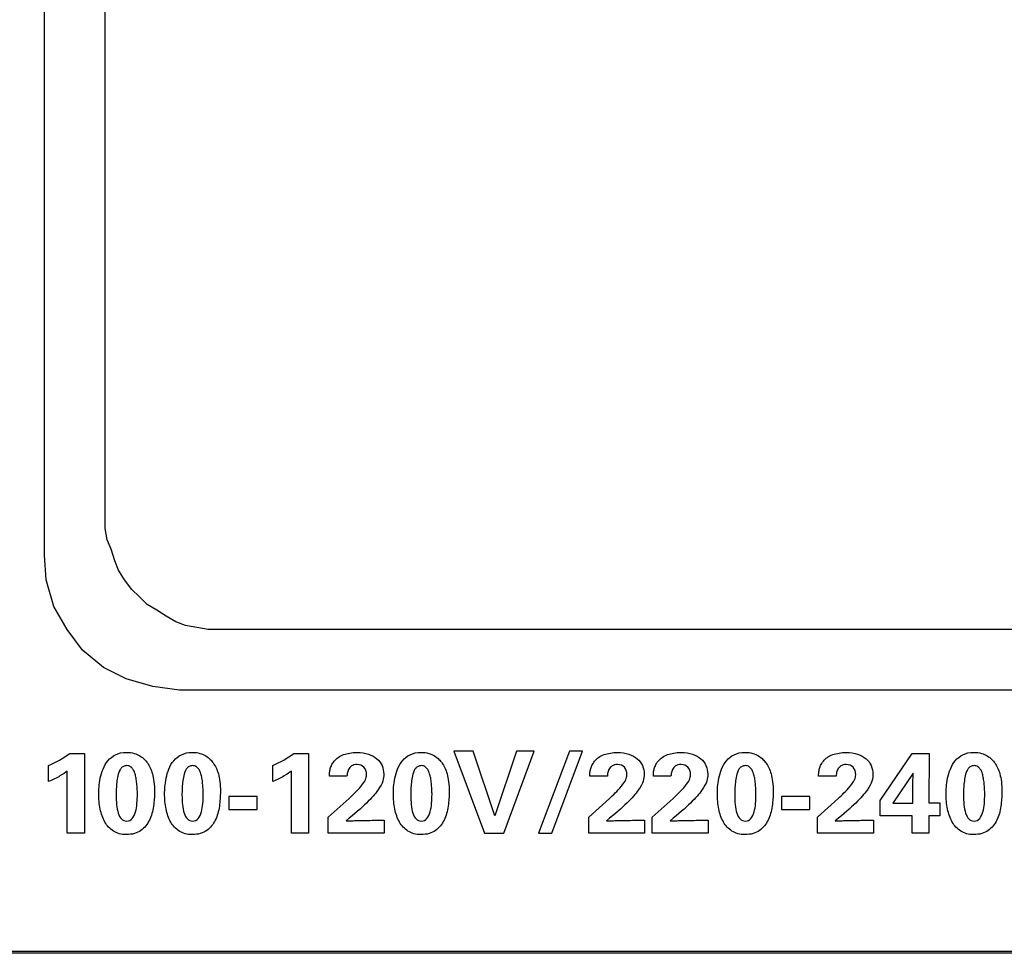
# Model space of a CAD drawing. Units: inches. Extents: x 0.1 to 31.6, y 0 to 24.6.
# Drawn here: x 11 to 11.7, y 16.2 to 16.9 of the extents above; entities that cross this region are included whole.
import ezdxf

# ---------------------------------------------------------------- set-up
doc = ezdxf.new("R2010")
doc.units = ezdxf.units.IN
doc.header["$MEASUREMENT"] = 0

msp = doc.modelspace()

# ---------------------------------------------------------------- linework, layer by layer
for points in [[(11.35833, 16.278), (11.34258, 16.32524), (11.3285, 16.32524), (11.35066, 16.26525), (11.36474, 16.26525), (11.38692, 16.32524), (11.37417, 16.32524)], [(11.39008, 16.26525), (11.39983, 16.26525), (11.42225, 16.32508), (11.41266, 16.32508)], [(11.16441, 16.28258), (11.18508, 16.28258), (11.18508, 16.29199), (11.16441, 16.29199)], [(11.56733, 16.28258), (11.588, 16.28258), (11.588, 16.29199), (11.56733, 16.29199)]]:
    msp.add_lwpolyline(points, close=True)
for points in [[(12.37298, 16.1778), (4.10909, 16.1778)], [(12.32298, 16.17919), (4.18687, 16.17919)]]:
    msp.add_lwpolyline(points)
for points in [[(11.02992, 16.46808), (11.02992, 16.46808), (11.02992, 17.58613), (11.02992, 17.58613)], [(11.07437, 16.49585), (11.07437, 16.49585), (11.07437, 17.55835), (11.07437, 17.55835)], [(12.10214, 16.41391), (12.10214, 16.41391), (11.1577, 16.41391), (11.1577, 16.41391)], [(12.13131, 16.36947), (12.13131, 16.36947), (11.12853, 16.36947), (11.12853, 16.36947)]]:
    msp.add_open_spline(points, degree=3)
for points, knots in [([(11.09937, 16.43752), (11.09937, 16.43752), (11.09381, 16.44308), (11.09381, 16.44308), (11.09381, 16.44308), (11.08826, 16.45002), (11.08826, 16.45002), (11.08826, 16.45002), (11.08409, 16.45697), (11.08409, 16.45697), (11.08409, 16.45697), (11.08131, 16.46391), (11.08131, 16.46391), (11.08131, 16.46391), (11.07853, 16.47224), (11.07853, 16.47224), (11.07853, 16.47224), (11.07576, 16.47919), (11.07576, 16.47919), (11.07576, 16.47919), (11.07437, 16.48752), (11.07437, 16.48752), (11.07437, 16.48752), (11.07437, 16.49585), (11.07437, 16.49585)], [0, 0, 0, 0, 1, 1, 1, 2, 2, 2, 3, 3, 3, 4, 4, 4, 5, 5, 5, 6, 6, 6, 7, 7, 7, 8, 8, 8, 8]), ([(11.12853, 16.36947), (11.12853, 16.36947), (11.10909, 16.37224), (11.10909, 16.37224), (11.10909, 16.37224), (11.08964, 16.3778), (11.08964, 16.3778), (11.08964, 16.3778), (11.07298, 16.38613), (11.07298, 16.38613), (11.07298, 16.38613), (11.0577, 16.39863), (11.0577, 16.39863), (11.0577, 16.39863), (11.04659, 16.41391), (11.04659, 16.41391), (11.04659, 16.41391), (11.03687, 16.43058), (11.03687, 16.43058), (11.03687, 16.43058), (11.03131, 16.45002), (11.03131, 16.45002), (11.03131, 16.45002), (11.02992, 16.46808), (11.02992, 16.46808)], [0, 0, 0, 0, 1, 1, 1, 2, 2, 2, 3, 3, 3, 4, 4, 4, 5, 5, 5, 6, 6, 6, 7, 7, 7, 8, 8, 8, 8]), ([(11.1577, 16.41391), (11.1577, 16.41391), (11.14937, 16.41391), (11.14937, 16.41391), (11.14937, 16.41391), (11.14103, 16.4153), (11.14103, 16.4153), (11.14103, 16.4153), (11.1327, 16.41669), (11.1327, 16.41669), (11.1327, 16.41669), (11.12576, 16.41947), (11.12576, 16.41947), (11.12576, 16.41947), (11.11881, 16.42363), (11.11881, 16.42363), (11.11881, 16.42363), (11.11187, 16.4278), (11.11187, 16.4278), (11.11187, 16.4278), (11.10492, 16.43197), (11.10492, 16.43197), (11.10492, 16.43197), (11.09937, 16.43752), (11.09937, 16.43752)], [0, 0, 0, 0, 1, 1, 1, 2, 2, 2, 3, 3, 3, 4, 4, 4, 5, 5, 5, 6, 6, 6, 7, 7, 7, 8, 8, 8, 8]), ([(11.03301, 16.31466), (11.03301, 16.31466), (11.03301, 16.30308), (11.03301, 16.30308), (11.03617, 16.30436), (11.03892, 16.30568), (11.04126, 16.30704), (11.04359, 16.3084), (11.04537, 16.30955), (11.04659, 16.31049), (11.04659, 16.31049), (11.04659, 16.26525), (11.04659, 16.26525), (11.04659, 16.26525), (11.05917, 16.26525), (11.05917, 16.26525), (11.05917, 16.26525), (11.05917, 16.32341), (11.05917, 16.32341), (11.05917, 16.32341), (11.04842, 16.32341), (11.04842, 16.32341), (11.04364, 16.31997), (11.0385, 16.31705), (11.03301, 16.31466)], [0, 0, 0, 0, 1, 1, 1, 2, 2, 2, 3, 3, 3, 4, 4, 4, 5, 5, 5, 6, 6, 6, 7, 7, 7, 8, 8, 8, 8]), ([(11.10875, 16.30849), (11.1083, 16.31016), (11.10774, 16.31165), (11.10708, 16.31296), (11.10642, 16.31426), (11.10572, 16.31547), (11.10501, 16.31658), (11.10445, 16.31741), (11.10372, 16.31827), (11.10283, 16.31916), (11.10194, 16.32005), (11.10088, 16.32087), (11.09962, 16.32162), (11.09837, 16.32237), (11.09695, 16.323), (11.09533, 16.32349), (11.09372, 16.324), (11.09189, 16.32425), (11.08983, 16.32425), (11.08672, 16.32425), (11.08405, 16.32368), (11.08184, 16.32254), (11.07961, 16.3214), (11.07776, 16.31994), (11.07625, 16.31816), (11.07475, 16.31639), (11.07357, 16.31437), (11.07271, 16.31212), (11.07184, 16.30987), (11.07118, 16.30763), (11.0707, 16.30541), (11.07024, 16.30319), (11.06993, 16.30108), (11.06979, 16.29908), (11.06966, 16.29708), (11.06958, 16.29544), (11.06958, 16.29416), (11.06958, 16.29027), (11.06993, 16.28654), (11.07062, 16.28295), (11.07131, 16.27937), (11.07245, 16.27621), (11.07404, 16.27345), (11.07563, 16.27071), (11.07769, 16.2685), (11.08025, 16.26683), (11.0828, 16.26517), (11.08595, 16.26433), (11.08966, 16.26433), (11.09406, 16.26433), (11.0976, 16.26533), (11.1003, 16.26733), (11.10298, 16.26933), (11.10507, 16.27186), (11.10654, 16.27491), (11.10802, 16.27797), (11.10901, 16.28133), (11.10949, 16.28499), (11.11, 16.28866), (11.11025, 16.29219), (11.11025, 16.29558), (11.11025, 16.2983), (11.1101, 16.30071), (11.10983, 16.30283), (11.10955, 16.30494), (11.1092, 16.30683), (11.10875, 16.30849)], [0, 0, 0, 0, 1, 1, 1, 2, 2, 2, 3, 3, 3, 4, 4, 4, 5, 5, 5, 6, 6, 6, 7, 7, 7, 8, 8, 8, 9, 9, 9, 10, 10, 10, 11, 11, 11, 12, 12, 12, 13, 13, 13, 14, 14, 14, 15, 15, 15, 16, 16, 16, 17, 17, 17, 18, 18, 18, 19, 19, 19, 20, 20, 20, 21, 21, 21, 22, 22, 22, 22]), ([(11.15675, 16.30849), (11.1563, 16.31016), (11.15575, 16.31165), (11.15508, 16.31296), (11.15442, 16.31426), (11.15372, 16.31547), (11.15301, 16.31658), (11.15245, 16.31741), (11.15172, 16.31827), (11.15084, 16.31916), (11.14994, 16.32005), (11.14888, 16.32087), (11.14762, 16.32162), (11.14637, 16.32237), (11.14495, 16.323), (11.14334, 16.32349), (11.14172, 16.324), (11.13989, 16.32425), (11.13783, 16.32425), (11.13472, 16.32425), (11.13205, 16.32368), (11.12984, 16.32254), (11.12762, 16.3214), (11.12576, 16.31994), (11.12425, 16.31816), (11.12275, 16.31639), (11.12157, 16.31437), (11.12071, 16.31212), (11.11984, 16.30987), (11.11918, 16.30763), (11.1187, 16.30541), (11.11824, 16.30319), (11.11793, 16.30108), (11.1178, 16.29908), (11.11766, 16.29708), (11.11758, 16.29544), (11.11758, 16.29416), (11.11758, 16.29027), (11.11793, 16.28654), (11.11862, 16.28295), (11.11931, 16.27937), (11.12045, 16.27621), (11.12204, 16.27345), (11.12363, 16.27071), (11.12569, 16.2685), (11.12825, 16.26683), (11.1308, 16.26517), (11.13395, 16.26433), (11.13767, 16.26433), (11.14206, 16.26433), (11.1456, 16.26533), (11.1483, 16.26733), (11.15098, 16.26933), (11.15307, 16.27186), (11.15454, 16.27491), (11.15602, 16.27797), (11.15701, 16.28133), (11.1575, 16.28499), (11.158, 16.28866), (11.15825, 16.29219), (11.15825, 16.29558), (11.15825, 16.2983), (11.15811, 16.30071), (11.15783, 16.30283), (11.15755, 16.30494), (11.1572, 16.30683), (11.15675, 16.30849)], [0, 0, 0, 0, 1, 1, 1, 2, 2, 2, 3, 3, 3, 4, 4, 4, 5, 5, 5, 6, 6, 6, 7, 7, 7, 8, 8, 8, 9, 9, 9, 10, 10, 10, 11, 11, 11, 12, 12, 12, 13, 13, 13, 14, 14, 14, 15, 15, 15, 16, 16, 16, 17, 17, 17, 18, 18, 18, 19, 19, 19, 20, 20, 20, 21, 21, 21, 22, 22, 22, 22]), ([(11.19642, 16.31466), (11.19642, 16.31466), (11.19642, 16.30308), (11.19642, 16.30308), (11.19958, 16.30436), (11.20234, 16.30568), (11.20467, 16.30704), (11.207, 16.3084), (11.20878, 16.30955), (11.21, 16.31049), (11.21, 16.31049), (11.21, 16.26525), (11.21, 16.26525), (11.21, 16.26525), (11.22259, 16.26525), (11.22259, 16.26525), (11.22259, 16.26525), (11.22259, 16.32341), (11.22259, 16.32341), (11.22259, 16.32341), (11.21183, 16.32341), (11.21183, 16.32341), (11.20706, 16.31997), (11.20192, 16.31705), (11.19642, 16.31466)], [0, 0, 0, 0, 1, 1, 1, 2, 2, 2, 3, 3, 3, 4, 4, 4, 5, 5, 5, 6, 6, 6, 7, 7, 7, 8, 8, 8, 8]), ([(11.27433, 16.27483), (11.27356, 16.27483), (11.2725, 16.27482), (11.27117, 16.27479), (11.26983, 16.27476), (11.26805, 16.27472), (11.26584, 16.27467), (11.26417, 16.27467), (11.26279, 16.27465), (11.2617, 16.27462), (11.26063, 16.27459), (11.25956, 16.27456), (11.2585, 16.27454), (11.25744, 16.27451), (11.25626, 16.27448), (11.25496, 16.27446), (11.25365, 16.27443), (11.25195, 16.27438), (11.24983, 16.27433), (11.25611, 16.27939), (11.26108, 16.28372), (11.26475, 16.28733), (11.26842, 16.29094), (11.27118, 16.29405), (11.27304, 16.29667), (11.2749, 16.29928), (11.27608, 16.30149), (11.27658, 16.30333), (11.27708, 16.30516), (11.27733, 16.30683), (11.27733, 16.30833), (11.27733, 16.31055), (11.27691, 16.31264), (11.27605, 16.31458), (11.2752, 16.31652), (11.27394, 16.3182), (11.27228, 16.31962), (11.27063, 16.32104), (11.26858, 16.32215), (11.26615, 16.32295), (11.26371, 16.32376), (11.26092, 16.32417), (11.25776, 16.32417), (11.25419, 16.32417), (11.25096, 16.32364), (11.24804, 16.32258), (11.24513, 16.32152), (11.24284, 16.31994), (11.24117, 16.31783), (11.24034, 16.31677), (11.23968, 16.31572), (11.23921, 16.31466), (11.23874, 16.31361), (11.23839, 16.31261), (11.23817, 16.31166), (11.23794, 16.31072), (11.23782, 16.30983), (11.23779, 16.309), (11.23776, 16.30816), (11.23775, 16.30747), (11.23775, 16.30691), (11.23775, 16.30691), (11.2505, 16.30691), (11.2505, 16.30691), (11.2505, 16.3073), (11.25057, 16.30797), (11.2507, 16.30891), (11.25085, 16.30986), (11.25116, 16.31081), (11.25167, 16.31179), (11.25217, 16.31276), (11.2529, 16.31361), (11.25388, 16.31433), (11.25485, 16.31505), (11.25617, 16.31541), (11.25784, 16.31541), (11.25999, 16.31541), (11.26169, 16.31473), (11.26292, 16.31337), (11.26414, 16.31201), (11.26475, 16.31022), (11.26475, 16.308), (11.26475, 16.30666), (11.26448, 16.30541), (11.26395, 16.30425), (11.26343, 16.30308), (11.26237, 16.30152), (11.26075, 16.29958), (11.25919, 16.29769), (11.25767, 16.29605), (11.25621, 16.29467), (11.25473, 16.29328), (11.25333, 16.29197), (11.252, 16.29075), (11.252, 16.29075), (11.23692, 16.277), (11.23692, 16.277), (11.23692, 16.277), (11.23692, 16.26525), (11.23692, 16.26525), (11.23692, 16.26525), (11.27767, 16.26525), (11.27767, 16.26525), (11.27767, 16.26525), (11.27767, 16.27491), (11.27767, 16.27491), (11.27716, 16.27491), (11.27669, 16.2749), (11.27626, 16.27487), (11.27581, 16.27484), (11.27517, 16.27483), (11.27433, 16.27483)], [0, 0, 0, 0, 1, 1, 1, 2, 2, 2, 3, 3, 3, 4, 4, 4, 5, 5, 5, 6, 6, 6, 7, 7, 7, 8, 8, 8, 9, 9, 9, 10, 10, 10, 11, 11, 11, 12, 12, 12, 13, 13, 13, 14, 14, 14, 15, 15, 15, 16, 16, 16, 17, 17, 17, 18, 18, 18, 19, 19, 19, 20, 20, 20, 21, 21, 21, 22, 22, 22, 23, 23, 23, 24, 24, 24, 25, 25, 25, 26, 26, 26, 27, 27, 27, 28, 28, 28, 29, 29, 29, 30, 30, 30, 31, 31, 31, 32, 32, 32, 33, 33, 33, 34, 34, 34, 35, 35, 35, 36, 36, 36, 37, 37, 37, 37]), ([(11.3235, 16.30849), (11.32305, 16.31016), (11.32249, 16.31165), (11.32183, 16.31296), (11.32116, 16.31426), (11.32047, 16.31547), (11.31975, 16.31658), (11.3192, 16.31741), (11.31847, 16.31827), (11.31758, 16.31916), (11.31669, 16.32005), (11.31563, 16.32087), (11.31437, 16.32162), (11.31312, 16.32237), (11.3117, 16.323), (11.31008, 16.32349), (11.30847, 16.324), (11.30664, 16.32425), (11.30458, 16.32425), (11.30147, 16.32425), (11.2988, 16.32368), (11.29659, 16.32254), (11.29436, 16.3214), (11.29251, 16.31994), (11.291, 16.31816), (11.28949, 16.31639), (11.28831, 16.31437), (11.28746, 16.31212), (11.28659, 16.30987), (11.28593, 16.30763), (11.28545, 16.30541), (11.28499, 16.30319), (11.28468, 16.30108), (11.28454, 16.29908), (11.28441, 16.29708), (11.28433, 16.29544), (11.28433, 16.29416), (11.28433, 16.29027), (11.28468, 16.28654), (11.28537, 16.28295), (11.28606, 16.27937), (11.2872, 16.27621), (11.28879, 16.27345), (11.29038, 16.27071), (11.29244, 16.2685), (11.295, 16.26683), (11.29755, 16.26517), (11.3007, 16.26433), (11.30441, 16.26433), (11.30881, 16.26433), (11.31235, 16.26533), (11.31505, 16.26733), (11.31773, 16.26933), (11.31982, 16.27186), (11.32129, 16.27491), (11.32276, 16.27797), (11.32376, 16.28133), (11.32424, 16.28499), (11.32475, 16.28866), (11.325, 16.29219), (11.325, 16.29558), (11.325, 16.2983), (11.32485, 16.30071), (11.32458, 16.30283), (11.3243, 16.30494), (11.32394, 16.30683), (11.3235, 16.30849)], [0, 0, 0, 0, 1, 1, 1, 2, 2, 2, 3, 3, 3, 4, 4, 4, 5, 5, 5, 6, 6, 6, 7, 7, 7, 8, 8, 8, 9, 9, 9, 10, 10, 10, 11, 11, 11, 12, 12, 12, 13, 13, 13, 14, 14, 14, 15, 15, 15, 16, 16, 16, 17, 17, 17, 18, 18, 18, 19, 19, 19, 20, 20, 20, 21, 21, 21, 22, 22, 22, 22]), ([(11.46416, 16.27483), (11.46339, 16.27483), (11.46233, 16.27482), (11.461, 16.27479), (11.45966, 16.27476), (11.45788, 16.27472), (11.45567, 16.27467), (11.454, 16.27467), (11.45262, 16.27465), (11.45154, 16.27462), (11.45046, 16.27459), (11.44939, 16.27456), (11.44833, 16.27454), (11.44728, 16.27451), (11.4461, 16.27448), (11.44479, 16.27446), (11.44348, 16.27443), (11.44178, 16.27438), (11.43967, 16.27433), (11.44595, 16.27939), (11.45091, 16.28372), (11.45459, 16.28733), (11.45825, 16.29094), (11.46102, 16.29405), (11.46287, 16.29667), (11.46473, 16.29928), (11.46591, 16.30149), (11.46641, 16.30333), (11.46692, 16.30516), (11.46716, 16.30683), (11.46716, 16.30833), (11.46716, 16.31055), (11.46674, 16.31264), (11.46589, 16.31458), (11.46503, 16.31652), (11.46377, 16.3182), (11.46211, 16.31962), (11.46046, 16.32104), (11.45841, 16.32215), (11.45598, 16.32295), (11.45354, 16.32376), (11.45075, 16.32417), (11.44759, 16.32417), (11.44402, 16.32417), (11.44079, 16.32364), (11.43788, 16.32258), (11.43496, 16.32152), (11.43267, 16.31994), (11.431, 16.31783), (11.43017, 16.31677), (11.42951, 16.31572), (11.42905, 16.31466), (11.42857, 16.31361), (11.42822, 16.31261), (11.428, 16.31166), (11.42777, 16.31072), (11.42765, 16.30983), (11.42762, 16.309), (11.4276, 16.30816), (11.42758, 16.30747), (11.42758, 16.30691), (11.42758, 16.30691), (11.44033, 16.30691), (11.44033, 16.30691), (11.44033, 16.3073), (11.4404, 16.30797), (11.44054, 16.30891), (11.44068, 16.30986), (11.441, 16.31081), (11.4415, 16.31179), (11.442, 16.31276), (11.44273, 16.31361), (11.44371, 16.31433), (11.44469, 16.31505), (11.446, 16.31541), (11.44767, 16.31541), (11.44983, 16.31541), (11.45152, 16.31473), (11.45276, 16.31337), (11.45398, 16.31201), (11.45459, 16.31022), (11.45459, 16.308), (11.45459, 16.30666), (11.45432, 16.30541), (11.45379, 16.30425), (11.45326, 16.30308), (11.4522, 16.30152), (11.45059, 16.29958), (11.44903, 16.29769), (11.44751, 16.29605), (11.44604, 16.29467), (11.44456, 16.29328), (11.44317, 16.29197), (11.44184, 16.29075), (11.44184, 16.29075), (11.42676, 16.277), (11.42676, 16.277), (11.42676, 16.277), (11.42676, 16.26525), (11.42676, 16.26525), (11.42676, 16.26525), (11.4675, 16.26525), (11.4675, 16.26525), (11.4675, 16.26525), (11.4675, 16.27491), (11.4675, 16.27491), (11.467, 16.27491), (11.46652, 16.2749), (11.46609, 16.27487), (11.46564, 16.27484), (11.465, 16.27483), (11.46416, 16.27483)], [0, 0, 0, 0, 1, 1, 1, 2, 2, 2, 3, 3, 3, 4, 4, 4, 5, 5, 5, 6, 6, 6, 7, 7, 7, 8, 8, 8, 9, 9, 9, 10, 10, 10, 11, 11, 11, 12, 12, 12, 13, 13, 13, 14, 14, 14, 15, 15, 15, 16, 16, 16, 17, 17, 17, 18, 18, 18, 19, 19, 19, 20, 20, 20, 21, 21, 21, 22, 22, 22, 23, 23, 23, 24, 24, 24, 25, 25, 25, 26, 26, 26, 27, 27, 27, 28, 28, 28, 29, 29, 29, 30, 30, 30, 31, 31, 31, 32, 32, 32, 33, 33, 33, 34, 34, 34, 35, 35, 35, 36, 36, 36, 37, 37, 37, 37]), ([(11.5105, 16.27483), (11.50972, 16.27483), (11.50866, 16.27482), (11.50734, 16.27479), (11.50599, 16.27476), (11.50422, 16.27472), (11.502, 16.27467), (11.50034, 16.27467), (11.49895, 16.27465), (11.49787, 16.27462), (11.4968, 16.27459), (11.49573, 16.27456), (11.49467, 16.27454), (11.49361, 16.27451), (11.49243, 16.27448), (11.49113, 16.27446), (11.48981, 16.27443), (11.48812, 16.27438), (11.486, 16.27433), (11.49228, 16.27939), (11.49724, 16.28372), (11.50092, 16.28733), (11.50458, 16.29094), (11.50735, 16.29405), (11.50921, 16.29667), (11.51107, 16.29928), (11.51225, 16.30149), (11.51275, 16.30333), (11.51325, 16.30516), (11.51349, 16.30683), (11.51349, 16.30833), (11.51349, 16.31055), (11.51307, 16.31264), (11.51222, 16.31458), (11.51136, 16.31652), (11.5101, 16.3182), (11.50845, 16.31962), (11.50679, 16.32104), (11.50474, 16.32215), (11.50232, 16.32295), (11.49988, 16.32376), (11.49708, 16.32417), (11.49392, 16.32417), (11.49035, 16.32417), (11.48713, 16.32364), (11.48421, 16.32258), (11.48129, 16.32152), (11.479, 16.31994), (11.47733, 16.31783), (11.47651, 16.31677), (11.47584, 16.31572), (11.47538, 16.31466), (11.47491, 16.31361), (11.47455, 16.31261), (11.47434, 16.31166), (11.4741, 16.31072), (11.47398, 16.30983), (11.47396, 16.309), (11.47393, 16.30816), (11.47392, 16.30747), (11.47392, 16.30691), (11.47392, 16.30691), (11.48666, 16.30691), (11.48666, 16.30691), (11.48666, 16.3073), (11.48673, 16.30797), (11.48687, 16.30891), (11.48702, 16.30986), (11.48733, 16.31081), (11.48783, 16.31179), (11.48833, 16.31276), (11.48907, 16.31361), (11.49004, 16.31433), (11.49102, 16.31505), (11.49233, 16.31541), (11.494, 16.31541), (11.49616, 16.31541), (11.49785, 16.31473), (11.49909, 16.31337), (11.50031, 16.31201), (11.50092, 16.31022), (11.50092, 16.308), (11.50092, 16.30666), (11.50065, 16.30541), (11.50012, 16.30425), (11.49959, 16.30308), (11.49853, 16.30152), (11.49692, 16.29958), (11.49536, 16.29769), (11.49384, 16.29605), (11.49237, 16.29467), (11.4909, 16.29328), (11.4895, 16.29197), (11.48817, 16.29075), (11.48817, 16.29075), (11.47309, 16.277), (11.47309, 16.277), (11.47309, 16.277), (11.47309, 16.26525), (11.47309, 16.26525), (11.47309, 16.26525), (11.51383, 16.26525), (11.51383, 16.26525), (11.51383, 16.26525), (11.51383, 16.27491), (11.51383, 16.27491), (11.51333, 16.27491), (11.51286, 16.2749), (11.51242, 16.27487), (11.51197, 16.27484), (11.51134, 16.27483), (11.5105, 16.27483)], [0, 0, 0, 0, 1, 1, 1, 2, 2, 2, 3, 3, 3, 4, 4, 4, 5, 5, 5, 6, 6, 6, 7, 7, 7, 8, 8, 8, 9, 9, 9, 10, 10, 10, 11, 11, 11, 12, 12, 12, 13, 13, 13, 14, 14, 14, 15, 15, 15, 16, 16, 16, 17, 17, 17, 18, 18, 18, 19, 19, 19, 20, 20, 20, 21, 21, 21, 22, 22, 22, 23, 23, 23, 24, 24, 24, 25, 25, 25, 26, 26, 26, 27, 27, 27, 28, 28, 28, 29, 29, 29, 30, 30, 30, 31, 31, 31, 32, 32, 32, 33, 33, 33, 34, 34, 34, 35, 35, 35, 36, 36, 36, 37, 37, 37, 37]), ([(11.55966, 16.30849), (11.55922, 16.31016), (11.55866, 16.31165), (11.55799, 16.31296), (11.55733, 16.31426), (11.55664, 16.31547), (11.55592, 16.31658), (11.55536, 16.31741), (11.55463, 16.31827), (11.55375, 16.31916), (11.55285, 16.32005), (11.5518, 16.32087), (11.55053, 16.32162), (11.54929, 16.32237), (11.54786, 16.323), (11.54625, 16.32349), (11.54463, 16.324), (11.5428, 16.32425), (11.54074, 16.32425), (11.53764, 16.32425), (11.53496, 16.32368), (11.53275, 16.32254), (11.53053, 16.3214), (11.52867, 16.31994), (11.52716, 16.31816), (11.52566, 16.31639), (11.52448, 16.31437), (11.52362, 16.31212), (11.52276, 16.30987), (11.52209, 16.30763), (11.52162, 16.30541), (11.52116, 16.30319), (11.52084, 16.30108), (11.52071, 16.29908), (11.52057, 16.29708), (11.52049, 16.29544), (11.52049, 16.29416), (11.52049, 16.29027), (11.52084, 16.28654), (11.52154, 16.28295), (11.52223, 16.27937), (11.52337, 16.27621), (11.52495, 16.27345), (11.52654, 16.27071), (11.5286, 16.2685), (11.53117, 16.26683), (11.53372, 16.26517), (11.53686, 16.26433), (11.54058, 16.26433), (11.54497, 16.26433), (11.54851, 16.26533), (11.55121, 16.26733), (11.5539, 16.26933), (11.55599, 16.27186), (11.55745, 16.27491), (11.55893, 16.27797), (11.55992, 16.28133), (11.56041, 16.28499), (11.56091, 16.28866), (11.56117, 16.29219), (11.56117, 16.29558), (11.56117, 16.2983), (11.56102, 16.30071), (11.56075, 16.30283), (11.56046, 16.30494), (11.56011, 16.30683), (11.55966, 16.30849)], [0, 0, 0, 0, 1, 1, 1, 2, 2, 2, 3, 3, 3, 4, 4, 4, 5, 5, 5, 6, 6, 6, 7, 7, 7, 8, 8, 8, 9, 9, 9, 10, 10, 10, 11, 11, 11, 12, 12, 12, 13, 13, 13, 14, 14, 14, 15, 15, 15, 16, 16, 16, 17, 17, 17, 18, 18, 18, 19, 19, 19, 20, 20, 20, 21, 21, 21, 22, 22, 22, 22]), ([(11.63091, 16.27483), (11.63014, 16.27483), (11.62908, 16.27482), (11.62775, 16.27479), (11.62641, 16.27476), (11.62463, 16.27472), (11.62242, 16.27467), (11.62075, 16.27467), (11.61937, 16.27465), (11.61828, 16.27462), (11.61721, 16.27459), (11.61614, 16.27456), (11.61508, 16.27454), (11.61402, 16.27451), (11.61284, 16.27448), (11.61154, 16.27446), (11.61023, 16.27443), (11.60853, 16.27438), (11.60642, 16.27433), (11.6127, 16.27939), (11.61766, 16.28372), (11.62134, 16.28733), (11.625, 16.29094), (11.62776, 16.29405), (11.62962, 16.29667), (11.63148, 16.29928), (11.63266, 16.30149), (11.63316, 16.30333), (11.63366, 16.30516), (11.63391, 16.30683), (11.63391, 16.30833), (11.63391, 16.31055), (11.63349, 16.31264), (11.63263, 16.31458), (11.63178, 16.31652), (11.63052, 16.3182), (11.62886, 16.31962), (11.62721, 16.32104), (11.62516, 16.32215), (11.62273, 16.32295), (11.62029, 16.32376), (11.6175, 16.32417), (11.61434, 16.32417), (11.61077, 16.32417), (11.60754, 16.32364), (11.60463, 16.32258), (11.60171, 16.32152), (11.59942, 16.31994), (11.59775, 16.31783), (11.59692, 16.31677), (11.59626, 16.31572), (11.5958, 16.31466), (11.59532, 16.31361), (11.59497, 16.31261), (11.59475, 16.31166), (11.59452, 16.31072), (11.5944, 16.30983), (11.59437, 16.309), (11.59434, 16.30816), (11.59433, 16.30747), (11.59433, 16.30691), (11.59433, 16.30691), (11.60708, 16.30691), (11.60708, 16.30691), (11.60708, 16.3073), (11.60715, 16.30797), (11.60728, 16.30891), (11.60743, 16.30986), (11.60774, 16.31081), (11.60825, 16.31179), (11.60875, 16.31276), (11.60948, 16.31361), (11.61046, 16.31433), (11.61143, 16.31505), (11.61275, 16.31541), (11.61442, 16.31541), (11.61657, 16.31541), (11.61827, 16.31473), (11.6195, 16.31337), (11.62073, 16.31201), (11.62134, 16.31022), (11.62134, 16.308), (11.62134, 16.30666), (11.62106, 16.30541), (11.62054, 16.30425), (11.62001, 16.30308), (11.61895, 16.30152), (11.61733, 16.29958), (11.61577, 16.29769), (11.61426, 16.29605), (11.61279, 16.29467), (11.61131, 16.29328), (11.60992, 16.29197), (11.60859, 16.29075), (11.60859, 16.29075), (11.5935, 16.277), (11.5935, 16.277), (11.5935, 16.277), (11.5935, 16.26525), (11.5935, 16.26525), (11.5935, 16.26525), (11.63425, 16.26525), (11.63425, 16.26525), (11.63425, 16.26525), (11.63425, 16.27491), (11.63425, 16.27491), (11.63375, 16.27491), (11.63327, 16.2749), (11.63284, 16.27487), (11.63239, 16.27484), (11.63175, 16.27483), (11.63091, 16.27483)], [0, 0, 0, 0, 1, 1, 1, 2, 2, 2, 3, 3, 3, 4, 4, 4, 5, 5, 5, 6, 6, 6, 7, 7, 7, 8, 8, 8, 9, 9, 9, 10, 10, 10, 11, 11, 11, 12, 12, 12, 13, 13, 13, 14, 14, 14, 15, 15, 15, 16, 16, 16, 17, 17, 17, 18, 18, 18, 19, 19, 19, 20, 20, 20, 21, 21, 21, 22, 22, 22, 23, 23, 23, 24, 24, 24, 25, 25, 25, 26, 26, 26, 27, 27, 27, 28, 28, 28, 29, 29, 29, 30, 30, 30, 31, 31, 31, 32, 32, 32, 33, 33, 33, 34, 34, 34, 35, 35, 35, 36, 36, 36, 37, 37, 37, 37]), ([(11.67483, 16.32341), (11.67483, 16.32341), (11.66242, 16.32341), (11.66242, 16.32341), (11.66242, 16.32341), (11.63908, 16.28917), (11.63908, 16.28917), (11.63908, 16.28917), (11.63908, 16.27791), (11.63908, 16.27791), (11.63908, 16.27791), (11.66242, 16.27791), (11.66242, 16.27791), (11.66242, 16.27791), (11.66242, 16.26525), (11.66242, 16.26525), (11.66242, 16.26525), (11.67475, 16.26525), (11.67475, 16.26525), (11.67475, 16.26525), (11.67475, 16.27791), (11.67475, 16.27791), (11.67475, 16.27791), (11.68267, 16.27791), (11.68267, 16.27791), (11.68267, 16.27791), (11.68267, 16.2875), (11.68267, 16.2875), (11.68267, 16.2875), (11.67475, 16.2875), (11.67475, 16.2875), (11.67475, 16.2875), (11.67483, 16.32341), (11.67483, 16.32341)], [0, 0, 0, 0, 1, 1, 1, 2, 2, 2, 3, 3, 3, 4, 4, 4, 5, 5, 5, 6, 6, 6, 7, 7, 7, 8, 8, 8, 9, 9, 9, 10, 10, 10, 11, 11, 11, 11]), ([(11.72641, 16.30849), (11.72596, 16.31016), (11.72541, 16.31165), (11.72474, 16.31296), (11.72408, 16.31426), (11.72339, 16.31547), (11.72267, 16.31658), (11.72211, 16.31741), (11.72138, 16.31827), (11.7205, 16.31916), (11.7196, 16.32005), (11.71854, 16.32087), (11.71728, 16.32162), (11.71603, 16.32237), (11.71461, 16.323), (11.713, 16.32349), (11.71138, 16.324), (11.70955, 16.32425), (11.70749, 16.32425), (11.70438, 16.32425), (11.70171, 16.32368), (11.6995, 16.32254), (11.69728, 16.3214), (11.69542, 16.31994), (11.69391, 16.31816), (11.69241, 16.31639), (11.69123, 16.31437), (11.69037, 16.31212), (11.6895, 16.30987), (11.68884, 16.30763), (11.68837, 16.30541), (11.6879, 16.30319), (11.68759, 16.30108), (11.68746, 16.29908), (11.68732, 16.29708), (11.68724, 16.29544), (11.68724, 16.29416), (11.68724, 16.29027), (11.68759, 16.28654), (11.68828, 16.28295), (11.68898, 16.27937), (11.69012, 16.27621), (11.6917, 16.27345), (11.69329, 16.27071), (11.69535, 16.2685), (11.69791, 16.26683), (11.70046, 16.26517), (11.70361, 16.26433), (11.70733, 16.26433), (11.71172, 16.26433), (11.71526, 16.26533), (11.71796, 16.26733), (11.72065, 16.26933), (11.72274, 16.27186), (11.7242, 16.27491), (11.72568, 16.27797), (11.72667, 16.28133), (11.72716, 16.28499), (11.72766, 16.28866), (11.72792, 16.29219), (11.72792, 16.29558), (11.72792, 16.2983), (11.72777, 16.30071), (11.7275, 16.30283), (11.72721, 16.30494), (11.72686, 16.30683), (11.72641, 16.30849)], [0, 0, 0, 0, 1, 1, 1, 2, 2, 2, 3, 3, 3, 4, 4, 4, 5, 5, 5, 6, 6, 6, 7, 7, 7, 8, 8, 8, 9, 9, 9, 10, 10, 10, 11, 11, 11, 12, 12, 12, 13, 13, 13, 14, 14, 14, 15, 15, 15, 16, 16, 16, 17, 17, 17, 18, 18, 18, 19, 19, 19, 20, 20, 20, 21, 21, 21, 22, 22, 22, 22]), ([(11.09746, 16.28708), (11.09726, 16.2848), (11.09691, 16.2827), (11.09638, 16.28079), (11.09585, 16.27887), (11.09506, 16.27729), (11.09405, 16.27604), (11.09302, 16.27479), (11.09167, 16.27416), (11.09, 16.27416), (11.08844, 16.27416), (11.08717, 16.27469), (11.08617, 16.27574), (11.08516, 16.2768), (11.08438, 16.27822), (11.08379, 16.28), (11.08321, 16.28177), (11.0828, 16.28381), (11.08258, 16.28612), (11.08237, 16.28843), (11.08225, 16.29083), (11.08225, 16.29333), (11.08225, 16.29366), (11.08226, 16.29443), (11.08229, 16.29562), (11.08231, 16.29682), (11.08239, 16.29821), (11.0825, 16.29979), (11.08261, 16.30137), (11.08279, 16.30302), (11.08305, 16.30475), (11.08329, 16.30647), (11.08367, 16.30808), (11.08417, 16.30958), (11.08433, 16.31003), (11.08455, 16.31054), (11.08484, 16.31112), (11.08511, 16.31171), (11.08547, 16.31224), (11.08592, 16.31275), (11.08636, 16.31325), (11.08691, 16.31367), (11.08759, 16.31404), (11.08825, 16.3144), (11.08903, 16.31458), (11.08992, 16.31458), (11.09109, 16.31458), (11.09204, 16.3143), (11.0928, 16.31375), (11.09354, 16.31319), (11.09417, 16.31254), (11.09467, 16.31179), (11.09517, 16.31104), (11.09552, 16.31029), (11.09575, 16.30954), (11.09597, 16.30879), (11.09613, 16.30822), (11.09626, 16.30783), (11.09653, 16.30689), (11.09676, 16.30577), (11.09696, 16.3045), (11.09715, 16.30322), (11.0973, 16.30192), (11.09742, 16.30058), (11.09753, 16.29925), (11.09761, 16.29795), (11.09767, 16.29671), (11.09772, 16.29545), (11.09775, 16.29439), (11.09775, 16.2935), (11.09775, 16.2915), (11.09765, 16.28936), (11.09746, 16.28708)], [0, 0, 0, 0, 1, 1, 1, 2, 2, 2, 3, 3, 3, 4, 4, 4, 5, 5, 5, 6, 6, 6, 7, 7, 7, 8, 8, 8, 9, 9, 9, 10, 10, 10, 11, 11, 11, 12, 12, 12, 13, 13, 13, 14, 14, 14, 15, 15, 15, 16, 16, 16, 17, 17, 17, 18, 18, 18, 19, 19, 19, 20, 20, 20, 21, 21, 21, 22, 22, 22, 23, 23, 23, 24, 24, 24, 24]), ([(11.14546, 16.28708), (11.14526, 16.2848), (11.14491, 16.2827), (11.14438, 16.28079), (11.14385, 16.27887), (11.14306, 16.27729), (11.14205, 16.27604), (11.14102, 16.27479), (11.13967, 16.27416), (11.138, 16.27416), (11.13644, 16.27416), (11.13517, 16.27469), (11.13417, 16.27574), (11.13316, 16.2768), (11.13238, 16.27822), (11.13179, 16.28), (11.13121, 16.28177), (11.1308, 16.28381), (11.13059, 16.28612), (11.13037, 16.28843), (11.13025, 16.29083), (11.13025, 16.29333), (11.13025, 16.29366), (11.13026, 16.29443), (11.13029, 16.29562), (11.13031, 16.29682), (11.1304, 16.29821), (11.1305, 16.29979), (11.13061, 16.30137), (11.13079, 16.30302), (11.13105, 16.30475), (11.13129, 16.30647), (11.13167, 16.30808), (11.13217, 16.30958), (11.13234, 16.31003), (11.13255, 16.31054), (11.13284, 16.31112), (11.13311, 16.31171), (11.13347, 16.31224), (11.13392, 16.31275), (11.13436, 16.31325), (11.13491, 16.31367), (11.13559, 16.31404), (11.13626, 16.3144), (11.13703, 16.31458), (11.13792, 16.31458), (11.13909, 16.31458), (11.14004, 16.3143), (11.1408, 16.31375), (11.14154, 16.31319), (11.14217, 16.31254), (11.14267, 16.31179), (11.14317, 16.31104), (11.14353, 16.31029), (11.14376, 16.30954), (11.14397, 16.30879), (11.14414, 16.30822), (11.14426, 16.30783), (11.14453, 16.30689), (11.14476, 16.30577), (11.14496, 16.3045), (11.14515, 16.30322), (11.1453, 16.30192), (11.14542, 16.30058), (11.14553, 16.29925), (11.14561, 16.29795), (11.14567, 16.29671), (11.14572, 16.29545), (11.14575, 16.29439), (11.14575, 16.2935), (11.14575, 16.2915), (11.14565, 16.28936), (11.14546, 16.28708)], [0, 0, 0, 0, 1, 1, 1, 2, 2, 2, 3, 3, 3, 4, 4, 4, 5, 5, 5, 6, 6, 6, 7, 7, 7, 8, 8, 8, 9, 9, 9, 10, 10, 10, 11, 11, 11, 12, 12, 12, 13, 13, 13, 14, 14, 14, 15, 15, 15, 16, 16, 16, 17, 17, 17, 18, 18, 18, 19, 19, 19, 20, 20, 20, 21, 21, 21, 22, 22, 22, 23, 23, 23, 24, 24, 24, 24]), ([(11.31221, 16.28708), (11.31201, 16.2848), (11.31166, 16.2827), (11.31113, 16.28079), (11.3106, 16.27887), (11.30981, 16.27729), (11.30879, 16.27604), (11.30776, 16.27479), (11.30642, 16.27416), (11.30475, 16.27416), (11.30319, 16.27416), (11.30192, 16.27469), (11.30091, 16.27574), (11.29991, 16.2768), (11.29912, 16.27822), (11.29854, 16.28), (11.29796, 16.28177), (11.29755, 16.28381), (11.29733, 16.28612), (11.29712, 16.28843), (11.29699, 16.29083), (11.29699, 16.29333), (11.29699, 16.29366), (11.29701, 16.29443), (11.29704, 16.29562), (11.29706, 16.29682), (11.29714, 16.29821), (11.29725, 16.29979), (11.29736, 16.30137), (11.29754, 16.30302), (11.29779, 16.30475), (11.29804, 16.30647), (11.29842, 16.30808), (11.29892, 16.30958), (11.29908, 16.31003), (11.2993, 16.31054), (11.29959, 16.31112), (11.29986, 16.31171), (11.30022, 16.31224), (11.30067, 16.31275), (11.3011, 16.31325), (11.30166, 16.31367), (11.30234, 16.31404), (11.303, 16.3144), (11.30378, 16.31458), (11.30467, 16.31458), (11.30584, 16.31458), (11.30679, 16.3143), (11.30755, 16.31375), (11.30829, 16.31319), (11.30892, 16.31254), (11.30942, 16.31179), (11.30992, 16.31104), (11.31027, 16.31029), (11.3105, 16.30954), (11.31072, 16.30879), (11.31088, 16.30822), (11.31101, 16.30783), (11.31128, 16.30689), (11.31151, 16.30577), (11.31171, 16.3045), (11.3119, 16.30322), (11.31205, 16.30192), (11.31217, 16.30058), (11.31228, 16.29925), (11.31236, 16.29795), (11.31242, 16.29671), (11.31247, 16.29545), (11.3125, 16.29439), (11.3125, 16.2935), (11.3125, 16.2915), (11.3124, 16.28936), (11.31221, 16.28708)], [0, 0, 0, 0, 1, 1, 1, 2, 2, 2, 3, 3, 3, 4, 4, 4, 5, 5, 5, 6, 6, 6, 7, 7, 7, 8, 8, 8, 9, 9, 9, 10, 10, 10, 11, 11, 11, 12, 12, 12, 13, 13, 13, 14, 14, 14, 15, 15, 15, 16, 16, 16, 17, 17, 17, 18, 18, 18, 19, 19, 19, 20, 20, 20, 21, 21, 21, 22, 22, 22, 23, 23, 23, 24, 24, 24, 24]), ([(11.54838, 16.28708), (11.54817, 16.2848), (11.54782, 16.2827), (11.54729, 16.28079), (11.54676, 16.27887), (11.54598, 16.27729), (11.54496, 16.27604), (11.54393, 16.27479), (11.54259, 16.27416), (11.54092, 16.27416), (11.53936, 16.27416), (11.53808, 16.27469), (11.53708, 16.27574), (11.53608, 16.2768), (11.53529, 16.27822), (11.53471, 16.28), (11.53412, 16.28177), (11.53372, 16.28381), (11.5335, 16.28612), (11.53328, 16.28843), (11.53316, 16.29083), (11.53316, 16.29333), (11.53316, 16.29366), (11.53317, 16.29443), (11.5332, 16.29562), (11.53323, 16.29682), (11.53331, 16.29821), (11.53342, 16.29979), (11.53353, 16.30137), (11.5337, 16.30302), (11.53396, 16.30475), (11.5342, 16.30647), (11.53458, 16.30808), (11.53509, 16.30958), (11.53525, 16.31003), (11.53547, 16.31054), (11.53575, 16.31112), (11.53602, 16.31171), (11.53639, 16.31224), (11.53684, 16.31275), (11.53727, 16.31325), (11.53783, 16.31367), (11.5385, 16.31404), (11.53917, 16.3144), (11.53994, 16.31458), (11.54084, 16.31458), (11.542, 16.31458), (11.54295, 16.3143), (11.54371, 16.31375), (11.54446, 16.31319), (11.54508, 16.31254), (11.54558, 16.31179), (11.54609, 16.31104), (11.54644, 16.31029), (11.54667, 16.30954), (11.54689, 16.30879), (11.54705, 16.30822), (11.54717, 16.30783), (11.54744, 16.30689), (11.54767, 16.30577), (11.54788, 16.3045), (11.54807, 16.30322), (11.54822, 16.30192), (11.54834, 16.30058), (11.54845, 16.29925), (11.54853, 16.29795), (11.54858, 16.29671), (11.54864, 16.29545), (11.54866, 16.29439), (11.54866, 16.2935), (11.54866, 16.2915), (11.54857, 16.28936), (11.54838, 16.28708)], [0, 0, 0, 0, 1, 1, 1, 2, 2, 2, 3, 3, 3, 4, 4, 4, 5, 5, 5, 6, 6, 6, 7, 7, 7, 8, 8, 8, 9, 9, 9, 10, 10, 10, 11, 11, 11, 12, 12, 12, 13, 13, 13, 14, 14, 14, 15, 15, 15, 16, 16, 16, 17, 17, 17, 18, 18, 18, 19, 19, 19, 20, 20, 20, 21, 21, 21, 22, 22, 22, 23, 23, 23, 24, 24, 24, 24]), ([(11.71513, 16.28708), (11.71492, 16.2848), (11.71457, 16.2827), (11.71404, 16.28079), (11.71351, 16.27887), (11.71273, 16.27729), (11.71171, 16.27604), (11.71068, 16.27479), (11.70933, 16.27416), (11.70767, 16.27416), (11.70611, 16.27416), (11.70483, 16.27469), (11.70383, 16.27574), (11.70282, 16.2768), (11.70204, 16.27822), (11.70145, 16.28), (11.70087, 16.28177), (11.70046, 16.28381), (11.70025, 16.28612), (11.70003, 16.28843), (11.69991, 16.29083), (11.69991, 16.29333), (11.69991, 16.29366), (11.69992, 16.29443), (11.69995, 16.29562), (11.69998, 16.29682), (11.70006, 16.29821), (11.70017, 16.29979), (11.70027, 16.30137), (11.70045, 16.30302), (11.70071, 16.30475), (11.70095, 16.30647), (11.70133, 16.30808), (11.70183, 16.30958), (11.702, 16.31003), (11.70221, 16.31054), (11.7025, 16.31112), (11.70277, 16.31171), (11.70314, 16.31224), (11.70358, 16.31275), (11.70402, 16.31325), (11.70457, 16.31367), (11.70525, 16.31404), (11.70592, 16.3144), (11.70669, 16.31458), (11.70758, 16.31458), (11.70875, 16.31458), (11.7097, 16.3143), (11.71046, 16.31375), (11.71121, 16.31319), (11.71183, 16.31254), (11.71233, 16.31179), (11.71283, 16.31104), (11.71319, 16.31029), (11.71342, 16.30954), (11.71363, 16.30879), (11.7138, 16.30822), (11.71392, 16.30783), (11.71419, 16.30689), (11.71442, 16.30577), (11.71462, 16.3045), (11.71481, 16.30322), (11.71496, 16.30192), (11.71509, 16.30058), (11.71519, 16.29925), (11.71528, 16.29795), (11.71533, 16.29671), (11.71538, 16.29545), (11.71541, 16.29439), (11.71541, 16.2935), (11.71541, 16.2915), (11.71532, 16.28936), (11.71513, 16.28708)], [0, 0, 0, 0, 1, 1, 1, 2, 2, 2, 3, 3, 3, 4, 4, 4, 5, 5, 5, 6, 6, 6, 7, 7, 7, 8, 8, 8, 9, 9, 9, 10, 10, 10, 11, 11, 11, 12, 12, 12, 13, 13, 13, 14, 14, 14, 15, 15, 15, 16, 16, 16, 17, 17, 17, 18, 18, 18, 19, 19, 19, 20, 20, 20, 21, 21, 21, 22, 22, 22, 23, 23, 23, 24, 24, 24, 24]), ([(11.66321, 16.30746), (11.66318, 16.30682), (11.66315, 16.30616), (11.66312, 16.3055), (11.6631, 16.30483), (11.66308, 16.30422), (11.66308, 16.30366), (11.66308, 16.30311), (11.66308, 16.30275), (11.66308, 16.30258), (11.66308, 16.30258), (11.66308, 16.28725), (11.66308, 16.28725), (11.66308, 16.28725), (11.64841, 16.28725), (11.64841, 16.28725), (11.64841, 16.28725), (11.66325, 16.309), (11.66325, 16.309), (11.66325, 16.30861), (11.66323, 16.30809), (11.66321, 16.30746)], [0, 0, 0, 0, 1, 1, 1, 2, 2, 2, 3, 3, 3, 4, 4, 4, 5, 5, 5, 6, 6, 6, 7, 7, 7, 7])]:
    msp.add_open_spline(points, degree=3, knots=knots)

doc.saveas('drawing.dxf')
